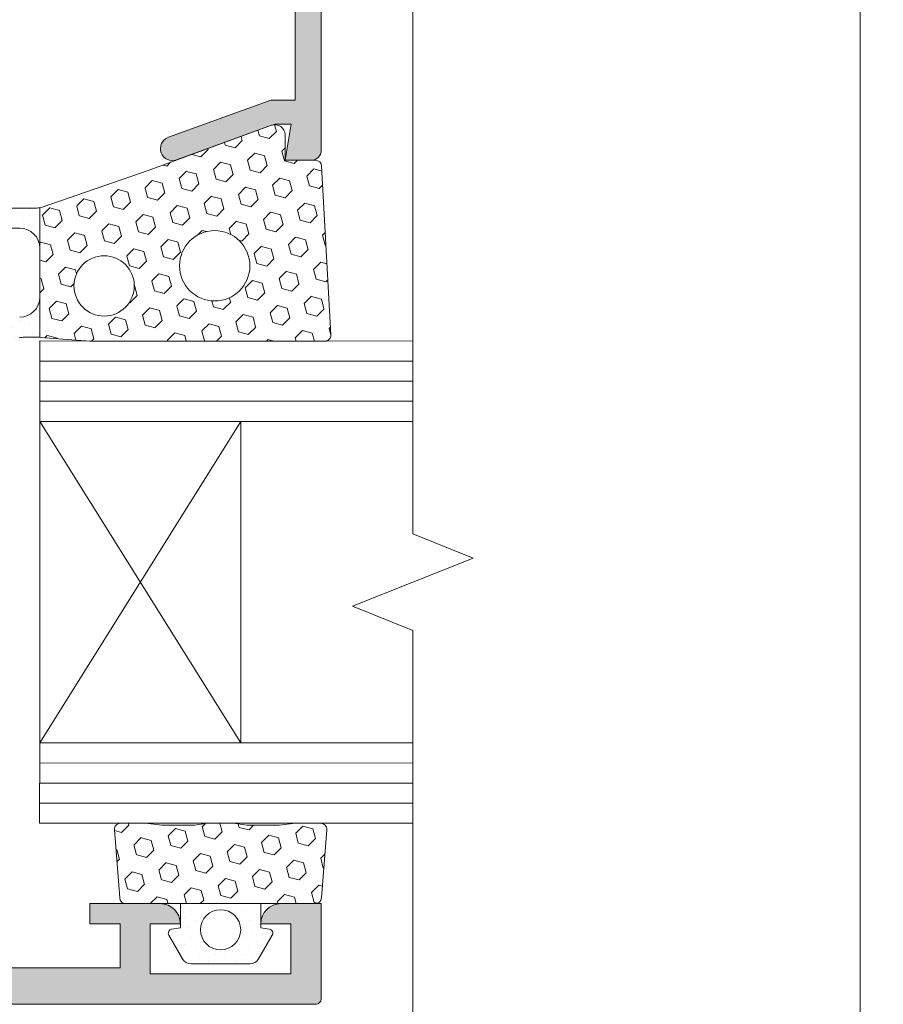
# Model space of a CAD drawing. Units: millimetres. Extents: x -6289 to 33714, y -2411 to 3491.
# Drawn here: x 8012 to 8119, y 2037 to 2159 of the extents above; entities that cross this region are included whole.
import ezdxf
from ezdxf import colors
from ezdxf.entities.mleader import LeaderData, LeaderLine
from ezdxf.math import Vec2, Vec3

# ---------------------------------------------------------------- set-up
doc = ezdxf.new("R2010")
doc.units = ezdxf.units.MM
doc.layers.get('0').update_dxf_attribs({"lineweight": 9})
doc.layers.add('Штриховка', color=253, linetype='Continuous', lineweight=9)
doc.styles.get("Standard").update_dxf_attribs({"font": 'arial.ttf'})
pattern_1 = [(44.99999999999999, (-11047.4175556058, 74.44486215508005), (-0.1683798022700465, 0.5051394068101398), [0, -0.47625])]

# ---------------------------------------------------------------- blocks, each defined once
blk = doc.blocks.new('Оконный блок')
h = blk.add_hatch(color=256)
edge = h.paths.add_edge_path()
edge.add_line((3769.473095004105, 1945.024750006945), (3783.373095004106, 1945.024750006945))
edge.add_arc((3783.373095004106, 1944.024750006945), 1.000000000000057, 6.480149750132114e-12, 89.99999999999682, ccw=False)
edge.add_line((3784.373095004106, 1944.024750006945), (3784.373095004106, 1925.624750006946))
edge.add_arc((3783.873095004106, 1925.624750006946), 0.5000000000000284, 247.08188233487618, 359.99999999999676, ccw=False)
edge.add_line((3783.678387393404, 1925.164218850197), (3772.229346419146, 1930.004750006945))
edge.add_line((3772.229346419146, 1930.004750006945), (3763.375218004185, 1930.004750006945))
edge.add_arc((3763.36857140551, 1929.511667721272), 0.4931270806983302, 89.2277171576085, 225.292837369733)
edge.add_line((3763.021664613509, 1929.161196616351), (3764.854198775844, 1927.292617454015))
edge.add_arc((3765.069424422531, 1927.511512923777), 0.3069809532752255, 225.4843357236959, 358.7371260234631)
edge.add_line((3765.376330810192, 1927.504747209601), (3765.37633981918, 1928.806505333003))
edge.add_line((3765.37633981918, 1928.806505333003), (3771.981944717336, 1928.806505333003))
edge.add_line((3771.981944717336, 1928.806505333003), (3784.16782813258, 1923.654445131926))
edge.add_arc((3783.973120521885, 1923.193913975178), 0.5000000000000626, 3.183231456205249e-12, 67.08188233486732, ccw=False)
edge.add_line((3784.473120521885, 1923.193913975178), (3784.473120521885, 1912.424748633242))
edge.add_line((3784.473120521885, 1912.424748633242), (3783.261528521885, 1912.424748633242))
edge.add_line((3783.261528521885, 1912.424748633242), (3778.167908475094, 1910.570823336811))
edge.add_arc((3778.373120530057, 1910.007007753044), 0.5999999999999867, 109.999996846196, 289.9528934457646)
edge.add_line((3778.577868997614, 1909.443023653061), (3783.30159419401, 1911.168197551686))
edge.add_arc((3783.473120267197, 1910.698539371493), 0.5000000000036231, 101.47498257329119, 110.06293680700341, ccw=False)
edge.add_line((3783.37365024491, 1911.188545202756), (3783.47312026719, 1911.224749333003))
edge.add_line((3783.47312026719, 1911.224749333003), (3784.273120267193, 1911.224749333003))
edge.add_line((3784.273120267193, 1911.224749333003), (3783.97312026719, 1909.424749333004))
edge.add_line((3783.97312026719, 1909.424749333002), (3785.273120267193, 1909.424749333002))
edge.add_arc((3785.273120267193, 1909.924749333002), 0.5, 270, 360)
edge.add_line((3785.773120267193, 1909.924749333002), (3785.773120267193, 1946.174749333002))
edge.add_arc((3785.523120267193, 1946.174749333002), 0.2500000000000568, 0, 89.99999999998695)
edge.add_line((3785.523120267193, 1946.424749333002), (3768.273095447941, 1946.424749333002))
edge.add_line((3768.273095447934, 1946.424749333002), (3768.273095447934, 1942.024749333003))
edge.add_line((3768.273095447934, 1942.024749333003), (3765.57309544793, 1942.024749333003))
edge.add_line((3765.573095447937, 1942.024749333003), (3765.451204297671, 1942.235870998256))
edge.add_arc((3765.104794136161, 1942.035870998257), 0.4000000000000495, 30.00000000001283, 119.9999668627149)
edge.add_line((3764.904794336508, 1942.382281275441), (3763.823095254542, 1941.757762853425))
edge.add_arc((3764.073095004103, 1941.324750006945), 0.500000000000044, 119.9999668627223, 270)
edge.add_line((3764.073095004103, 1940.824750006945), (3769.473095004105, 1940.824750006945))
edge.add_line((3769.473095004105, 1940.824750006945), (3769.473095004105, 1945.024750006945))
h = blk.add_hatch()
h.set_pattern_fill('HEX', color=256, scale=0.16, angle=44.99999999999999, style=0)
h.set_pattern_definition([(44.99999999999999, (-11047.4175556058, 74.44486215508005), (-0.6221702460012691, 0.6221702460012695), [0.508, -1.016]), (165, (-11047.4175556058, 74.44486215508005), (-0.2277301155152784, -0.8499003615165472), [0.508, -1.016]), (104.9999999999999, (-11047.05834536096, 74.804072399922), (-0.8499003615165476, -0.2277301155152779), [0.508, -1.016])])
edge = h.paths.add_edge_path()
edge.add_arc((3778.373120530065, 1910.007007753045), 0.599999999999836, 289.9528934443174, 289.9999968454185)
edge.add_line((3778.578332585013, 1909.443192169276), (3783.37365024491, 1911.188545202756))
edge.add_arc((3783.47312026719, 1910.698539371497), 0.5000000000000058, 360, 461.4749825732291, ccw=False)
edge.add_line((3783.97312026719, 1910.698539371497), (3783.97312026719, 1909.424749333))
edge.add_line((3783.97312026719, 1909.424749333002), (3785.490248743088, 1909.424749333002))
edge.add_arc((3785.490248743088, 1909.124749333001), 0.3000000000000114, 363.3664606634206, 450, ccw=False)
edge.add_line((3785.78973105504, 1909.142365939588), (3786.254436937394, 1900.742365939588))
edge.add_arc((3785.954954625442, 1900.724749333003), 0.2999999999999814, 270, 363.3664606634043, ccw=False)
edge.add_line((3785.954954625442, 1900.424749333002), (3774.292322672401, 1900.424749333002))
edge.add_arc((3774.292322672394, 1900.924749333002), 0.5, 265.6012946449902, 269.9999999999869, ccw=False)
edge.add_line((3774.253974422951, 1900.426222090251), (3771.811386881724, 1900.614113439577))
edge.add_arc((3771.734690382844, 1899.617058954074), 1.000000000000033, 445.6012946450525, 447.7990251775495)
edge.add_line((3771.773095193246, 1900.616321217216), (3771.773095193246, 1907.064293336531))
edge.add_arc((3771.604012160788, 1908.049895146662), 1.000000000000004, 279.734508915956, 289.1939498655638)
edge.add_line((3771.932779084491, 1907.105484055093), (3777.158774107382, 1908.924749333002))
edge.add_line((3777.158774107382, 1908.924749333002), (3778.577868997607, 1909.443023653059))
edge = h.paths.add_edge_path(flags=16)
edge.add_arc((3780.47312026719, 1904.174749333002), 1.74999999999999, 528.5408440973837, 866.9030345316983)
edge.add_arc((3780.47312026719, 1904.174749333002), 1.749999999999996, 506.9030345316974, 528.5408440973828)
edge = h.paths.add_edge_path(flags=16)
edge.add_arc((3774.97312026719, 1903.174749333002), 1.500000000000008, 528.5408440973836, 782.6568287081135)
edge.add_arc((3774.97312026719, 1903.174749333002), 1.499999999999995, 422.6568287081136, 528.5408440973836)
h = blk.add_hatch()
h.set_pattern_fill('DOTS', color=256, scale=0.3, angle=44.99999999999999, style=0)
h.set_pattern_definition(pattern_1)
edge = h.paths.add_edge_path()
edge.add_line((3771.773095193246, 1907.064293336531), (3771.773095193246, 1905.049895146662))
edge.add_arc((3770.773095193246, 1905.049895146662), 1, 360.0000000000016, 450)
edge.add_line((3770.773095193246, 1906.049895146662), (3766.269891051306, 1906.049895146662))
edge.add_arc((3766.269891051299, 1903.549895146662), 2.5, 450, 539.9999999999284)
edge.add_arc((3763.269891051299, 1903.549895146665), 0.5, 179.9999999999283, 359.9999999999283, ccw=False)
edge.add_arc((3766.269891051299, 1903.549895146662), 3.5, 449.9999999999991, 539.9999999999302, ccw=False)
edge.add_line((3766.269891051299, 1907.049895146662), (3771.604012160788, 1907.049895146662))
edge.add_arc((3771.604012160788, 1908.049895146662), 1, 270, 279.7345089159627)
h = blk.add_hatch()
h.set_pattern_fill('DOTS', color=256, scale=0.3, angle=44.99999999999999, style=0)
h.set_pattern_definition(pattern_1)
edge = h.paths.add_edge_path()
edge.add_arc((3774.5693755377, 1886.181066421128), 15.89596206370891, 463.8169310898581, 497.2184167150101, ccw=False)
edge.add_arc((3770.773095193246, 1902.617058954074), 1, 270, 360)
edge.add_line((3771.773095193246, 1902.617058954074), (3771.773095193246, 1900.616321217216))
edge.add_arc((3771.734690382844, 1899.617058954074), 1.000000000000057, 447.7990251776408, 450.0000000001401)
edge.add_line((3771.734690382844, 1900.617058954074), (3771.00790047046, 1900.617058954074))
edge.add_arc((3771.007900470453, 1899.617058954074), 1.000000000000654, 449.9999999997102, 464.8459606869708)
edge.add_arc((3774.5693755377, 1886.181066421128), 14.9, 464.8459606872596, 496.9785182170643)
edge.add_arc((3763.269536570675, 1896.63808737293), 0.5000000000000182, 137.218416715001, 324.3860516856475, ccw=False)
h = blk.add_hatch(color=256)
edge = h.paths.add_edge_path()
edge.add_line((3753.765877182654, 1867.678394631615), (3753.765877182654, 1872.678394631615))
edge.add_arc((3753.515877182654, 1872.678394631615), 0.2499999999999858, 360, 450.0000000000032)
edge.add_line((3753.515877182654, 1872.928394631615), (3745.015877182654, 1872.928394631615))
edge.add_arc((3745.015877182654, 1873.178394631615), 0.25, 180, 270.00000000000324, ccw=False)
edge.add_line((3744.765877182654, 1873.178394631615), (3744.765877182654, 1879.421399631616))
edge.add_line((3744.765877182654, 1879.421399631616), (3744.265285682653, 1879.421399631616))
edge.add_line((3744.265285682661, 1879.421399631616), (3744.240468350989, 1884.775633241759))
edge.add_arc((3744.440466202621, 1884.776560248943), 0.2000000000000492, 90.00000000000409, 180.2655689467888, ccw=False)
edge.add_line((3744.440466202621, 1884.976560248944), (3746.484258912104, 1884.976560248944))
edge.add_arc((3746.484258912104, 1884.776560248943), 0.2000000000000739, 349.99999999998073, 449.9999999999878, ccw=False)
edge.add_line((3746.681220462706, 1884.74183061341), (3746.137482301856, 1881.65813826715))
edge.add_arc((3746.334443852458, 1881.623408631616), 0.1999999999999398, 169.9999999999984, 270.0000000000041)
edge.add_line((3746.334443852458, 1881.423408631617), (3746.395804287451, 1881.423408631617))
edge.add_arc((3746.463091514197, 1881.715765312943), 0.2999999999999552, 257.0388244304353, 270.0000000000109)
edge.add_line((3746.463091514197, 1881.415765312944), (3747.149897036819, 1881.415765312944))
edge.add_arc((3747.149897036819, 1881.715765312943), 0.2999999999998977, 270.0000000000027, 282.9611755694921)
edge.add_line((3747.217184263558, 1881.423408631617), (3749.729823405571, 1881.423408631617))
edge.add_arc((3749.797110632317, 1881.715765312945), 0.300000000001064, 257.0388244307737, 269.9999999999158)
edge.add_line((3749.797110632317, 1881.415765312944), (3750.45209643423, 1881.415765312944))
edge.add_arc((3750.45209643423, 1881.715765312943), 0.3000000000000114, 270.0000000000081, 282.961175569395)
edge.add_line((3750.519383660976, 1881.423408631616), (3750.590671182661, 1881.423408631616))
edge.add_arc((3750.590671182654, 1881.623408631616), 0.2000000000000455, 270.0000000000122, 380.1284010223975)
edge.add_line((3750.778455940177, 1881.692233662265), (3750.742513243044, 1881.790985504109))
edge.add_arc((3750.45209643423, 1881.715765312943), 0.3000000000000163, 374.5209490215058, 380.000000000023)
edge.add_line((3750.734004220467, 1881.818371355941), (3749.875371509646, 1884.177445343577))
edge.add_arc((3750.070016182653, 1884.223417631616), 0.200000000001037, 89.99999999978422, 193.2889142915348, ccw=False)
edge.add_line((3750.070016182661, 1884.423417631617), (3756.940108417075, 1884.423417631617))
edge.add_arc((3756.940108417075, 1884.223417631616), 0.1999999999999318, -20.128401033960586, 90.0000000000203, ccw=False)
edge.add_line((3757.127893174576, 1884.154592600929), (3756.231668659551, 1881.692233662274))
edge.add_arc((3756.419453417075, 1881.623408631618), 0.2000000000011064, 159.8715989752673, 270.0000000002158)
edge.add_line((3756.419453417075, 1881.423408631616), (3760.67568074727, 1881.423408631616))
edge.add_arc((3760.67568074727, 1881.623408631616), 0.1999999999999034, 269.9999999999878, 370.000000000011)
edge.add_line((3760.872642297873, 1881.65813826715), (3760.862626829781, 1881.714938809244))
edge.add_arc((3760.56274641677, 1881.723408631617), 0.3000000000000633, 358.382168108485, 370.000000000002)
edge.add_line((3760.858188742677, 1881.775503084917), (3760.326413362818, 1884.791351128828))
edge.add_arc((3760.525865687625, 1884.776560248943), 0.1999999999999629, 90, 175.7588530448438, ccw=False)
edge.add_line((3760.525865687625, 1884.976560248944), (3762.570401116558, 1884.976560248944))
edge.add_arc((3762.570401116558, 1884.776560248943), 0.2000000000000455, 359.9466120197984, 449.9999999999959, ccw=False)
edge.add_line((3762.770401029731, 1884.776373889763), (3762.765877182661, 1879.921399631616))
edge.add_arc((3762.265877182654, 1879.921399631616), 0.4999999999999858, 269.99999999999835, 360, ccw=False)
edge.add_line((3762.265877182654, 1879.421399631616), (3760.765877182654, 1879.421399631616))
edge.add_line((3760.765877182654, 1879.421399631616), (3760.765877182654, 1877.178399631615))
edge.add_line((3760.765877182654, 1877.178399631615), (3760.515877182654, 1876.928399631615))
edge.add_line((3760.515877182654, 1876.928399631615), (3760.765877182654, 1876.678399631615))
edge.add_line((3760.765877182654, 1876.678399631615), (3760.765877182654, 1872.428394631615))
edge.add_line((3760.765877182654, 1872.428394631615), (3762.265877182654, 1872.428394631615))
edge.add_line((3762.265877182654, 1872.428394631615), (3762.265877182654, 1871.428394631615))
edge.add_line((3762.265877182654, 1871.428394631615), (3760.765877182654, 1871.428394631615))
edge.add_line((3760.765877182654, 1871.428394631615), (3760.765877182654, 1869.228394631617))
edge.add_line((3760.765877182654, 1869.228394631617), (3775.765877182654, 1869.228394631617))
edge.add_line((3775.765877182654, 1869.228394631617), (3775.765877182654, 1871.428394631617))
edge.add_line((3775.765877182654, 1871.428394631615), (3774.265877182654, 1871.428394631615))
edge.add_line((3774.265877182654, 1871.428394631615), (3774.265877182654, 1872.428394631615))
edge.add_line((3774.265877182654, 1872.428394631615), (3776.033490496637, 1872.428394631615))
edge.add_arc((3776.048123243694, 1872.728037556968), 0.3000000000000397, 267.2042418653065, 269.9999999999945)
edge.add_line((3776.048123243694, 1872.428037556969), (3777.791837368895, 1872.428037556969))
edge.add_arc((3777.765116182658, 1871.428394631615), 0.9999999999999717, 361.09941602574236, 448.4688065507313, ccw=False)
edge.add_line((3778.764932090395, 1871.44758188362), (3778.764932090395, 1871.428394631617))
edge.add_line((3778.764932090395, 1871.428394631615), (3777.265877182661, 1871.428394631615))
edge.add_line((3777.265877182654, 1871.428394631615), (3777.265877182654, 1868.928394631615))
edge.add_line((3777.265877182654, 1868.928394631615), (3784.265877182654, 1868.928394631615))
edge.add_line((3784.265877182654, 1868.928394631615), (3784.265877182654, 1871.428394631615))
edge.add_line((3784.265877182654, 1871.428394631615), (3782.765877182654, 1871.428394631615))
edge.add_arc((3783.765877182654, 1871.428394631615), 0.999999999999929, 91.5311934492679, 180.0000000000032, ccw=False)
edge.add_line((3783.739155996424, 1872.428037556969), (3785.481740937095, 1872.428037556969))
edge.add_arc((3785.481740937088, 1872.728037556968), 0.3000000000000114, 269.9999999999864, 272.7957581346938)
edge.add_line((3785.496373684153, 1872.428394631615), (3785.765877182661, 1872.428394631615))
edge.add_line((3785.765877182654, 1872.428394631615), (3785.765877182654, 1867.678394631615))
edge.add_arc((3785.515877182654, 1867.678394631615), 0.2500000000000711, 270.00000000000324, 359.999999999987, ccw=False)
edge.add_line((3785.515877182654, 1867.428394631615), (3754.015877182654, 1867.428394631615))
edge.add_arc((3754.015877182654, 1867.678394631615), 0.2500000000000284, 180.0000000000065, 269.9999999999967, ccw=False)
h.paths.add_polyline_path([(3758.965877182658, 1879.421399631616), (3746.565877182657, 1879.421399631616), (3746.565877182657, 1874.728394631617), (3755.565877182657, 1874.728394631617), (3755.565877182657, 1869.228394631617), (3758.965877182658, 1869.228394631617)], flags=16)
h = blk.add_hatch()
h.set_pattern_fill('HEX', color=256, scale=0.16, angle=45, style=0)
h.set_pattern_definition([(45, (-11014.41791268046, 137.5011076116898), (-0.6221702460012692, 0.6221702460012694), [0.508, -1.016]), (165, (-11014.41791268046, 137.5011076116898), (-0.2277301155152783, -0.8499003615165472), [0.508, -1.016]), (104.9999999999999, (-11014.05870243561, 137.8603178565336), (-0.8499003615165475, -0.2277301155152781), [0.508, -1.016])])
edge = h.paths.add_edge_path()
edge.add_line((3775.748621261198, 1872.71075859644), (3775.483236645814, 1876.11075859644))
edge.add_arc((3775.78273862831, 1876.12803755697), 0.2999999999999655, 90, 183.3018656744375, ccw=False)
edge.add_line((3775.78273862831, 1876.428037556969), (3777.034733993998, 1876.428037556969))
edge.add_line((3777.034733993998, 1876.428037556969), (3777.843464136946, 1876.328037556968))
edge.add_line((3777.843464136953, 1876.32803755697), (3779.464178860821, 1876.32803755697))
edge.add_line((3779.464178860821, 1876.32803755697), (3780.138934407551, 1876.428037556971))
edge.add_line((3780.138934407551, 1876.428037556969), (3781.390929773239, 1876.428037556969))
edge.add_line((3781.390929773239, 1876.428037556969), (3782.065685319969, 1876.328037556968))
edge.add_line((3782.065685319969, 1876.32803755697), (3783.686400043836, 1876.32803755697))
edge.add_line((3783.686400043836, 1876.32803755697), (3784.495130186784, 1876.428037556971))
edge.add_line((3784.495130186784, 1876.428037556969), (3785.747125552472, 1876.428037556969))
edge.add_arc((3785.747125552472, 1876.12803755697), 0.2999999999999829, 356.69813432556856, 450, ccw=False)
edge.add_line((3786.046627534975, 1876.11075859644), (3785.781242919591, 1872.71075859644))
edge.add_arc((3785.481740937088, 1872.728037556968), 0.2999999999999622, 270, 356.69813432557333, ccw=False)
edge.add_line((3785.481740937088, 1872.428037556969), (3776.048123243694, 1872.428037556969))
edge.add_arc((3776.048123243701, 1872.728037556968), 0.3000000000000114, 183.3018656744369, 270, ccw=False)
h = blk.add_hatch()
h.set_pattern_fill('DOTS', color=256, scale=0.3, angle=45, style=0)
h.set_pattern_definition([(45, (-11014.41791268046, 137.5011076116898), (-0.1683798022700466, 0.5051394068101398), [0, -0.47625])])
edge = h.paths.add_edge_path()
edge.add_line((3778.764932090395, 1872.428037556969), (3782.764932090395, 1872.428037556969))
edge.add_line((3782.764932090395, 1872.428037556969), (3782.764932090395, 1871.228037556968))
edge.add_line((3782.764932090395, 1871.228037556968), (3783.197811887854, 1871.155890924058))
edge.add_arc((3783.164932090396, 1870.958612139293), 0.1999999999999834, 329.9999999999992, 440.5376777919717, ccw=False)
edge.add_line((3783.338137171151, 1870.858612139293), (3782.65653211825, 1869.678037556969))
edge.add_arc((3782.223519416359, 1869.928037556969), 0.500000000000041, 270, 330.0000000000027, ccw=False)
edge.add_line((3782.223519416359, 1869.428037556969), (3779.306344764431, 1869.428037556969))
edge.add_arc((3779.306344764431, 1869.928037556969), 0.5, 210.0000000000005, 270, ccw=False)
edge.add_line((3778.87333206254, 1869.678037556969), (3778.191727009638, 1870.858612139293))
edge.add_arc((3778.364932090393, 1870.958612139293), 0.2000000000000333, 99.46232220802688, 209.9999999999926, ccw=False)
edge.add_line((3778.332052292935, 1871.155890924059), (3778.764932090395, 1871.22803755697))
edge.add_line((3778.764932090395, 1871.228037556968), (3778.764932090395, 1872.428037556969))
edge = h.paths.add_edge_path(flags=16)
edge.add_arc((3780.764932090395, 1871.12803755697), 0.9999999999999885, 348.5408440973829, 558.8695776934161)
edge.add_arc((3780.764932090395, 1871.12803755697), 0.999999999999987, 198.8695776934161, 348.5408440973829)
for p, q in [((3777.158774107382, 1908.924749333002), (3783.30159419401, 1911.168197551686)), ((3783.97312026719, 1909.424749333002), (3783.97312026719, 1910.698539371497)), ((3785.490248743088, 1909.424749333002), (3783.97312026719, 1909.424749333002)), ((3771.932779084491, 1907.105484055093), (3777.158774107382, 1908.924749333002)), ((3786.254436937394, 1900.742365939588), (3785.78973105504, 1909.142365939588)), ((3771.604012160788, 1907.049895146662), (3766.269891051299, 1907.049895146662)), ((3771.773095193246, 1900.616321217216), (3771.773095193246, 1907.063890306013)), ((3770.773095193246, 1906.049895146662), (3766.269891051299, 1906.049895146662)), ((3790.331444266478, 1900.427831833076), (3790.331444266478, 1904.427831833076)), ((3771.734690382844, 1900.617058954074), (3771.00790047046, 1900.617058954074)), ((3771.767225337855, 1900.432553913719), (3771.766462243992, 1896.432553937962)), ((3790.331444266478, 1900.427831833076), (3771.767225337855, 1900.432553913719)), ((3771.811386881731, 1900.614113439577), (3774.253974422951, 1900.426222090251)), ((3774.292322672394, 1900.424749333002), (3785.954954625442, 1900.424749333002)), ((3790.331444266478, 1900.427831833076), (3790.3314442665, 1890.828112634397)), ((3771.766589118939, 1899.430137207197), (3790.331444266478, 1899.430137207197)), ((3771.766589118939, 1898.430137207197), (3790.331444266478, 1898.430137207197)), ((3771.766589118939, 1897.430137207197), (3790.331444266478, 1897.430137207197)), ((3781.76684379053, 1880.427301201753), (3771.766462243992, 1896.432553937962)), ((3771.76671660861, 1896.432553921786), (3790.331444266478, 1896.430192816802)), ((3771.766843790923, 1880.427301201753), (3781.766843790923, 1896.432553937962)), ((3790.331444266485, 1886.028112634396), (3790.331444266478, 1876.428394631617)), ((3771.765877182661, 1876.428394631617), (3771.766640299225, 1880.428573066929)), ((3771.766385934607, 1880.428573083103), (3790.331444266478, 1880.426211936063)), ((3771.764299923067, 1879.430811402843), (3790.331444266478, 1879.426088578077)), ((3771.764045558448, 1878.430811435192), (3790.331444266478, 1878.426088545726)), ((3771.766843297039, 1877.430810691196), (3790.331444266478, 1877.426088513375)), ((3790.331444266478, 1876.428394631617), (3771.765877182661, 1876.428394631617)), ((3790.331444266478, 1876.428394631617), (3790.331444266478, 1872.428394631617))]:
    blk.add_line(p, q)
at = {"color": 7}
for p, q in [((3790.331444281474, 1890.828112628402), (3793.331444221476, 1889.628113226347)), ((3793.331444221476, 1889.628113226347), (3787.33144431148, 1887.228113238347)), ((3787.33144431148, 1887.228113238347), (3790.331444281474, 1886.028112628403))]:
    blk.add_line(p, q, dxfattribs=at)
for points in [[(3784.473120521885, 1923.193913975178), (3784.473120521885, 1912.424748633242), (3783.261528521885, 1912.424748633242), (3778.167908475094, 1910.57082333681, 0.9995890297465837), (3778.577868997614, 1909.443023653061), (3783.30159419401, 1911.168197551686, -0.03748956801049382), (3783.37365024491, 1911.188545202756), (3783.47312026719, 1911.224749333003), (3784.273120267193, 1911.224749333003), (3783.97312026719, 1909.424749333002), (3785.273120267193, 1909.424749333002, 0.4142135623731117), (3785.773120267193, 1909.924749333002), (3785.773120267193, 1946.174749333002, 0.414213562373095)], [(3754.015877182654, 1867.428394631615), (3785.515877182654, 1867.428394631615, 0.4142135623730784), (3785.765877182654, 1867.678394631615), (3785.765877182654, 1872.428394631615), (3783.765877182654, 1872.428394631615, 0.4142135623730992), (3782.765877182654, 1871.428394631615), (3784.265877182654, 1871.428394631615), (3784.265877182654, 1868.928394631615), (3777.265877182654, 1868.928394631615), (3777.265877182654, 1871.428394631615), (3778.765116182658, 1871.428394631615, 0.4142135623730992), (3777.765116182658, 1872.428394631615), (3775.765877182654, 1872.428394631615), (3774.265877182654, 1872.428394631615), (3774.265877182654, 1871.428394631615), (3775.765877182654, 1871.428394631615), (3775.765877182654, 1869.228394631617), (3760.765877182654, 1869.228394631617)], [(3782.764932090395, 1872.428037556969), (3782.764932090395, 1871.228037556968), (3783.197811887854, 1871.155890924059, -0.5235525235351349), (3783.338137171151, 1870.858612139293), (3782.65653211825, 1869.678037556969, -0.2679491924311201), (3782.223519416359, 1869.428037556969), (3779.306344764431, 1869.428037556969, -0.26794919243112), (3778.87333206254, 1869.678037556969), (3778.191727009638, 1870.858612139293, -0.523552523535135), (3778.332052292935, 1871.155890924059), (3778.764932090395, 1871.228037556968), (3778.764932090395, 1872.428037556969)]]:
    blk.add_lwpolyline(points, format="xyb")
blk.add_lwpolyline([(3781.766843790923, 1880.427301201753), (3781.766843790923, 1896.432553937962), (3771.766462243992, 1896.432553937962), (3771.766462243992, 1880.427301201753)], close=True)
blk.add_lwpolyline([(3775.748621261198, 1872.71075859644), (3775.483236645814, 1876.11075859644, -0.4311950519888958), (3775.78273862831, 1876.428037556969), (3777.034733993998, 1876.428037556969), (3777.843464136953, 1876.32803755697), (3779.464178860821, 1876.32803755697), (3780.138934407551, 1876.428037556969), (3781.390929773239, 1876.428037556969), (3782.065685319969, 1876.32803755697), (3783.686400043836, 1876.32803755697), (3784.495130186784, 1876.428037556969), (3785.747125552472, 1876.428037556969, -0.4311950519888925), (3786.046627534975, 1876.11075859644), (3785.781242919591, 1872.71075859644, -0.3974335624069203), (3785.481740937088, 1872.428037556969), (3776.048123243701, 1872.428037556969, -0.3974335624069235)], format="xyb", close=True)
for centre, radius in [((3780.47312026719, 1904.174749333002), 1.75), ((3774.97312026719, 1903.174749333002), 1.5), ((3780.764932090395, 1871.12803755697), 1.000000000000002)]:
    blk.add_circle(centre, radius)
for centre, radius, start, end in [((3783.47312026719, 1910.698539371497), 0.5, 0, 110.0629368069647), ((3785.490248743088, 1909.124749333001), 0.3, 3.366460663421289, 90), ((3771.604012160788, 1908.049895146662), 1, 270, 289.1939498655644), ((3770.773095193246, 1905.049895146662), 1, 0, 90), ((3770.773095193246, 1902.617058954074), 1, 270, 0), ((3771.00790047046, 1899.617058954074), 1, 90, 104.845960687153), ((3771.734690382844, 1899.617058954074), 1, 85.60129464487258, 90), ((3785.954954625442, 1900.724749333003), 0.3, 270, 3.366460663421289), ((3774.292322672394, 1900.924749333002), 0.5, 265.6012946448726, 270)]:
    blk.add_arc(centre, radius, start, end)
blk = doc.blocks.new('_Dot')
at = {"color": 0, "linetype": 'ByBlock', "lineweight": -2}
blk.add_line((-0.5, 0), (-1, 0), dxfattribs=at)
at = {"color": 0, "linetype": 'ByBlock', "const_width": 0.5}
blk.add_lwpolyline([(-0.25, 0, 1), (0.25, 0, 1)], format="xyb", close=True, dxfattribs=at)

msp = doc.modelspace()

# ---------------------------------------------------------------- linework, layer by layer
msp.add_line((8116.471062669454, 2614.073800336591), (8116.471062669454, 1129.073800336591))
at = {"color": 7}
for p, q in [((8060.847727198827, 2250.963926101667), (8060.847727273842, 2095.478127351544)), ((8060.847727311277, 2083.478127336559), (8060.847727386292, 2024.029888749799))]:
    msp.add_line(p, q, dxfattribs=at)

# ---------------------------------------------------------------- block references
at = {"layer": 'Штриховка', "xscale": 2.5, "yscale": 2.5, "zscale": 2.5}
msp.add_blockref('Оконный блок', (-1414.980883392407, -2631.592154234448), dxfattribs=at)

# ---------------------------------------------------------------- leaders
ml = msp.add_multileader_mtext('Standard')
ml.set_content('Терморозрив \\P{\\fCalibri|b0|i0|c204|p34;   BS TR7.5} ', color=256)
ml.set_leader_properties(lineweight=9)
ml.set_arrow_properties(name='DOT')
ml.build(insert=Vec2(0, 0))
ml.multileader.update_dxf_attribs({"text_left_attachment_type": 6, "text_right_attachment_type": 6, "dogleg_length": 5, "arrow_head_size": 5, "scale": 2})
ctx = ml.context
ctx.base_point, ctx.scale, ctx.char_height, ctx.arrow_head_size, ctx.landing_gap_size, ctx.plane_origin = Vec3(8259.033550781278, 2027.201910594787), 2, 12.5, 5, 5, Vec3(8361.319483221487, 2028.938863932315)
ctx.left_attachment, ctx.right_attachment, ctx.text_align_type = 6, 6, 2
notes = []
notes.append((ctx, [(0, (1, 1, 0), (8400.92304600638, 2027.201910594787), (-1, 0), 25, [(0, [(8607.957211560679, 2028.938863932315)], 0, [])])]))
ctx.mtext.insert, ctx.mtext.width, ctx.mtext.alignment, ctx.mtext.flow_direction = Vec3(8370.92304600638, 2042.201910594787), 184.6901287232779, 3, 5
for ctx, leaders in notes:
    for number, flags, end, landing, length, lines in leaders:
        leader = LeaderData()
        leader.index, (leader.has_last_leader_line, leader.has_dogleg_vector, leader.attachment_direction) = number, flags
        leader.last_leader_point, leader.dogleg_vector, leader.dogleg_length = Vec3(end), Vec3(landing), length
        for number, points, colour, breaks in lines:
            line = LeaderLine()
            line.index, line.vertices, line.color, line.breaks = number, Vec3.list(points), colors.encode_raw_color(colour), breaks
            leader.lines.append(line)
        ctx.leaders.append(leader)

doc.saveas('drawing.dxf')
